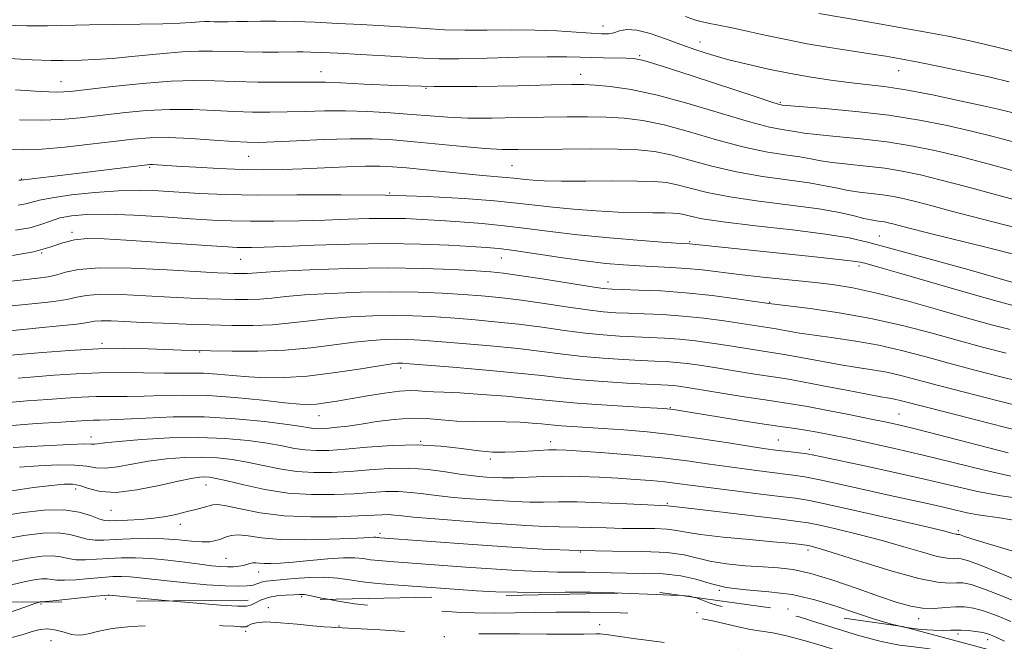
# Model space of a CAD drawing. Extents: x 2079800 to 2082700, y 287300 to 290200.
# Drawn here: x 2080557 to 2080768, y 289228 to 289361 of the extents above; entities that cross this region are included whole.
import ezdxf

# ---------------------------------------------------------------- set-up
doc = ezdxf.new("R2010")
doc.units = 0
doc.header["$MEASUREMENT"] = 0
doc.linetypes.add('DGN Style 2', pattern=[39.879531, 23.927719, -15.951813])
doc.linetypes.add('DGN Style 3', pattern=[55.831344, 39.879531, -15.951813])
for name, color, linetype, lineweight in [('CONTOUR INDEX', 41, 'Continuous', 13), ('CONTOUR INDEX DASHED', 41, 'DGN Style 3', 13), ('CONTOUR INTERMEDIATE', 44, 'Continuous', 0), ('CONTOUR INTERMEDIATE DASHED', 44, 'DGN Style 3', 0), ('OBSCURED GROUND BOUNDARY', 84, 'DGN Style 2', 0), ('SPOT DTM OBSCURED', 7, 'Continuous', 0), ('SPOT ELEVATION DTM', 2, 'Continuous', 13)]:
    doc.layers.add(name, color=color, linetype=linetype, lineweight=lineweight)

msp = doc.modelspace()

# ---------------------------------------------------------------- linework, layer by layer
at = {"layer": 'CONTOUR INDEX', "flags": 128}
for points, elevation in [([(2080770.644, 289328.896), (2080764.877, 289330.44), (2080758.93, 289331.979), (2080753.504, 289333.281), (2080748.399, 289334.33), (2080743.189, 289335.165), (2080737.651, 289335.822), (2080732.371, 289336.332), (2080728.137, 289336.725), (2080725.478, 289337.031), (2080723.879, 289337.281), (2080722.564, 289337.502), (2080720.802, 289337.767), (2080718.043, 289338.311), (2080713.778, 289339.412), (2080707.769, 289341.212), (2080700.841, 289343.311), (2080694.083, 289345.17), (2080688.4, 289346.379), (2080683.941, 289347.024), (2080680.667, 289347.321), (2080678.306, 289347.45), (2080675.648, 289347.457), (2080671.252, 289347.358), (2080664.155, 289347.184), (2080655.317, 289347.033), (2080646.176, 289347.021), (2080637.981, 289347.219), (2080631.218, 289347.527), (2080626.183, 289347.802), (2080622.917, 289347.934), (2080620.452, 289347.955), (2080617.566, 289347.932), (2080613.381, 289347.923), (2080608.396, 289347.959), (2080603.451, 289348.061), (2080599.114, 289348.22), (2080594.853, 289348.304), (2080589.866, 289348.15), (2080583.693, 289347.659), (2080577.261, 289346.989), (2080571.841, 289346.362), (2080568.242, 289345.964), (2080565.411, 289345.823), (2080561.83, 289345.933), (2080556.476, 289346.265)], 960), ([(2080770.491, 289300.003), (2080768.124, 289300.642), (2080764.254, 289301.737), (2080758.517, 289303.394), (2080746.206, 289306.964), (2080742.222, 289308.099), (2080738.467, 289309.132), (2080737.489, 289309.376), (2080735.979, 289309.62), (2080732.949, 289309.979), (2080727.789, 289310.528), (2080700.898, 289313.267), (2080699.107, 289313.391), (2080695.992, 289313.617), (2080690.58, 289314.028), (2080683.806, 289314.588), (2080676.973, 289315.24), (2080671.088, 289315.927), (2080665.991, 289316.593), (2080661.226, 289317.181), (2080656.453, 289317.652), (2080651.79, 289318.019), (2080647.468, 289318.311), (2080643.625, 289318.546), (2080640.027, 289318.707), (2080636.344, 289318.765), (2080632.296, 289318.705), (2080627.79, 289318.566), (2080622.784, 289318.399), (2080617.328, 289318.25), (2080611.85, 289318.151), (2080606.874, 289318.129), (2080602.694, 289318.205), (2080598.696, 289318.387), (2080594.039, 289318.679), (2080588.191, 289319.062), (2080581.87, 289319.428), (2080576.103, 289319.646), (2080571.682, 289319.612), (2080568.448, 289319.332), (2080566.008, 289318.838), (2080563.968, 289318.177), (2080561.937, 289317.446), (2080559.525, 289316.753), (2080556.469, 289316.198)], 970), ([(2080772.054, 289273.121), (2080765.361, 289274.804), (2080758.141, 289276.637), (2080752.004, 289278.208), (2080746.069, 289279.748), (2080744.87, 289280.024), (2080743.693, 289280.235), (2080741.912, 289280.537), (2080738.957, 289281.076), (2080734.547, 289281.929), (2080729.553, 289282.908), (2080725.137, 289283.755), (2080722.103, 289284.292), (2080719.834, 289284.643), (2080717.358, 289285.012), (2080713.974, 289285.546), (2080706.253, 289286.792), (2080703.067, 289287.285), (2080700.427, 289287.65), (2080698.118, 289287.901), (2080695.906, 289288.058), (2080693.472, 289288.172), (2080690.479, 289288.301), (2080686.711, 289288.493), (2080682.431, 289288.775), (2080678.026, 289289.162), (2080673.745, 289289.662), (2080669.284, 289290.238), (2080664.204, 289290.846), (2080658.293, 289291.437), (2080652.253, 289291.966), (2080647.015, 289292.386), (2080643.243, 289292.662), (2080640.533, 289292.808), (2080638.216, 289292.849), (2080635.705, 289292.796), (2080632.738, 289292.607), (2080629.134, 289292.228), (2080624.769, 289291.642), (2080619.746, 289291.002), (2080614.224, 289290.501), (2080608.438, 289290.28), (2080602.919, 289290.273), (2080598.274, 289290.362), (2080594.864, 289290.451), (2080592.055, 289290.542), (2080584.907, 289290.796), (2080579.905, 289290.876), (2080574.18, 289290.789), (2080568.057, 289290.472), (2080562.298, 289290.039), (2080553.814, 289289.298)], 980), ([(2080769.969, 289247.511), (2080764.682, 289249.071), (2080761.446, 289250.073), (2080759.825, 289250.62), (2080758.8, 289251.01), (2080758.625, 289251.058), (2080758.522, 289251.063), (2080758.409, 289251.058), (2080758.236, 289251.069), (2080757.959, 289251.123), (2080757.376, 289251.276), (2080755.644, 289251.71), (2080751.762, 289252.637), (2080745.236, 289254.155), (2080737.605, 289255.901), (2080730.918, 289257.397), (2080726.606, 289258.299), (2080723.638, 289258.793), (2080720.366, 289259.201), (2080715.612, 289259.768), (2080710.093, 289260.44), (2080704.994, 289261.083), (2080698.303, 289261.989), (2080695.646, 289262.308), (2080692.654, 289262.587), (2080689.264, 289262.842), (2080685.536, 289263.081), (2080681.549, 289263.303), (2080677.456, 289263.467), (2080673.427, 289263.522), (2080669.629, 289263.444), (2080663.27, 289263.186), (2080660.922, 289263.172), (2080659.025, 289263.238), (2080657.398, 289263.344), (2080655.837, 289263.465), (2080654.046, 289263.651), (2080651.711, 289263.97), (2080648.608, 289264.445), (2080644.887, 289264.923), (2080640.792, 289265.205), (2080636.546, 289265.154), (2080632.29, 289264.879), (2080628.144, 289264.547), (2080624.197, 289264.316), (2080620.412, 289264.281), (2080616.719, 289264.526), (2080613.073, 289265.088), (2080609.521, 289265.826), (2080606.135, 289266.552), (2080602.938, 289267.109), (2080599.762, 289267.458), (2080596.391, 289267.592), (2080592.686, 289267.506), (2080588.805, 289267.213), (2080584.982, 289266.731), (2080581.433, 289266.109), (2080578.308, 289265.533), (2080575.736, 289265.224), (2080573.722, 289265.321), (2080571.752, 289265.639), (2080569.189, 289265.915), (2080565.605, 289265.944), (2080561.43, 289265.76), (2080557.305, 289265.456)], 990), ([(2080686.428, 289238.442), (2080684.846, 289238.506), (2080679.602, 289238.641), (2080674.243, 289238.66), (2080668.974, 289238.628), (2080663.983, 289238.642), (2080659.415, 289238.773), (2080655.263, 289238.993), (2080651.482, 289239.249), (2080637.644, 289240.251), (2080634.076, 289240.547), (2080630.818, 289240.907), (2080628.041, 289241.329), (2080625.465, 289241.705), (2080622.695, 289241.898), (2080619.491, 289241.818), (2080616.223, 289241.567), (2080610.212, 289240.995), (2080609.415, 289240.861), (2080608.812, 289240.663), (2080608.198, 289240.427), (2080607.383, 289240.196), (2080606.162, 289240.017), (2080604.269, 289239.94), (2080601.423, 289240.017), (2080597.514, 289240.279), (2080593.117, 289240.662), (2080588.977, 289241.079), (2080583.122, 289241.757), (2080581.061, 289241.958), (2080579.229, 289242.04), (2080577.337, 289242.002), (2080575.085, 289241.848), (2080572.317, 289241.598), (2080569.433, 289241.35), (2080566.974, 289241.215), (2080565.323, 289241.269), (2080564.227, 289241.42), (2080563.274, 289241.538), (2080562.097, 289241.511), (2080560.51, 289241.296), (2080558.373, 289240.868), (2080555.633, 289240.223)], 1000), ([(2080701.631, 289237.623), (2080700.971, 289237.786), (2080699.176, 289237.967)], 1000)]:
    msp.add_lwpolyline(points, dxfattribs=dict(at, elevation=elevation))
at = {"layer": 'CONTOUR INDEX DASHED', "elevation": 1000, "flags": 128}
for points in [[(2080699.176, 289237.967), (2080696.902, 289238.049), (2080693.769, 289238.14), (2080686.428, 289238.442)], [(2080814.456, 289205.327), (2080813.995, 289205.61), (2080810.218, 289207.764), (2080805.832, 289210.077), (2080801.383, 289212.309), (2080797.568, 289214.164), (2080794.829, 289215.432), (2080792.584, 289216.25), (2080789.996, 289216.841), (2080786.451, 289217.417), (2080782.232, 289218.144), (2080777.842, 289219.176), (2080773.724, 289220.584), (2080767.01, 289223.378), (2080764.582, 289224.168), (2080762.463, 289224.63), (2080760.242, 289225.026), (2080754.724, 289226.129), (2080751.821, 289226.616), (2080749.025, 289226.945), (2080745.927, 289227.348), (2080741.985, 289228.134), (2080736.931, 289229.486), (2080731.598, 289231.093), (2080727.094, 289232.517), (2080724.182, 289233.426), (2080722.255, 289233.912), (2080720.357, 289234.169), (2080717.773, 289234.371), (2080714.736, 289234.596), (2080711.717, 289234.902), (2080709.1, 289235.327), (2080706.927, 289235.843), (2080705.154, 289236.401), (2080703.707, 289236.953), (2080702.389, 289237.436), (2080701.631, 289237.623)]]:
    msp.add_lwpolyline(points, dxfattribs=at)
at = {"layer": 'CONTOUR INTERMEDIATE', "flags": 128}
for points, elevation in [([(2080774.957, 289340.237), (2080767.093, 289342.13), (2080763.833, 289342.878), (2080758.878, 289343.97), (2080752.988, 289345.202), (2080747.29, 289346.284), (2080742.631, 289347.005), (2080738.744, 289347.472), (2080735.081, 289347.872), (2080731.19, 289348.365), (2080726.999, 289348.996), (2080722.529, 289349.784), (2080717.855, 289350.73), (2080713.251, 289351.771), (2080709.045, 289352.825), (2080705.452, 289353.84), (2080702.245, 289354.871), (2080699.084, 289356.002), (2080695.747, 289357.253), (2080692.481, 289358.387), (2080689.649, 289359.107), (2080687.515, 289359.215), (2080685.946, 289358.92), (2080684.707, 289358.534), (2080683.536, 289358.31), (2080682.052, 289358.276), (2080679.841, 289358.403), (2080676.604, 289358.647), (2080672.489, 289358.914), (2080667.757, 289359.094), (2080662.679, 289359.116), (2080657.568, 289359.064), (2080652.751, 289359.056), (2080648.434, 289359.184), (2080644.353, 289359.422), (2080640.127, 289359.712), (2080635.476, 289360.007), (2080630.536, 289360.287), (2080625.545, 289360.543), (2080620.728, 289360.76), (2080616.26, 289360.922), (2080612.302, 289361.01), (2080608.97, 289361.015), (2080606.203, 289360.969), (2080603.896, 289360.914), (2080601.955, 289360.884), (2080600.352, 289360.881), (2080599.071, 289360.9), (2080598.055, 289360.931), (2080597.081, 289360.939), (2080595.885, 289360.886), (2080594.192, 289360.748), (2080591.695, 289360.574), (2080588.08, 289360.426), (2080583.212, 289360.349), (2080577.693, 289360.307), (2080572.309, 289360.24), (2080563.336, 289360.002), (2080558.921, 289359.99), (2080554.061, 289360.143)], 956), ([(2080769.446, 289348.034), (2080765.381, 289348.99), (2080760.301, 289350.104), (2080754.862, 289351.243), (2080749.942, 289352.235), (2080746.143, 289352.96), (2080742.963, 289353.512), (2080739.622, 289354.036), (2080735.538, 289354.652), (2080730.919, 289355.373), (2080726.167, 289356.186), (2080721.627, 289357.069), (2080717.399, 289357.966), (2080713.525, 289358.813), (2080710.063, 289359.55), (2080707.142, 289360.154), (2080704.908, 289360.605), (2080703.369, 289360.928), (2080701.98, 289361.314), (2080700.057, 289361.995)], 954), ([(2080772.683, 289353.927), (2080766.743, 289355.461), (2080761.602, 289356.68), (2080756.685, 289357.718), (2080751.224, 289358.748), (2080744.798, 289359.884), (2080738.355, 289360.987), (2080728.627, 289362.618)], 952), ([(2080773.509, 289334.324), (2080765.985, 289336.285), (2080761.381, 289337.428), (2080756.131, 289338.63), (2080750.216, 289339.803), (2080743.628, 289340.848), (2080736.545, 289341.685), (2080729.885, 289342.305), (2080720.808, 289343.042), (2080720.551, 289343.073), (2080720.222, 289343.153), (2080718.788, 289343.596), (2080715.187, 289344.763), (2080701.472, 289349.277), (2080695.044, 289351.362), (2080691.143, 289352.549), (2080689.022, 289353.014), (2080687.366, 289353.108), (2080682.513, 289353.159), (2080679.885, 289353.218), (2080677.477, 289353.315), (2080674.616, 289353.396), (2080670.407, 289353.393), (2080664.356, 289353.264), (2080657.558, 289353.082), (2080651.508, 289352.95), (2080647.239, 289352.946), (2080643.946, 289353.067), (2080635.615, 289353.569), (2080630.345, 289353.868), (2080625.588, 289354.126), (2080622.136, 289354.299), (2080619.802, 289354.395), (2080618.161, 289354.434), (2080616.772, 289354.436), (2080612.783, 289354.4), (2080609.385, 289354.395), (2080605.467, 289354.417), (2080601.752, 289354.479), (2080598.704, 289354.572), (2080595.784, 289354.598), (2080592.194, 289354.438), (2080587.429, 289354.024), (2080582.128, 289353.491), (2080577.223, 289353.025), (2080573.432, 289352.766), (2080570.638, 289352.665), (2080566.631, 289352.589), (2080564.125, 289352.604), (2080560.032, 289352.757), (2080553.857, 289353.094)], 958), ([(2080770.455, 289322.818), (2080760.127, 289325.595), (2080754.841, 289326.978), (2080750.391, 289328.065), (2080746.521, 289328.874), (2080742.75, 289329.482), (2080738.756, 289329.958), (2080734.856, 289330.358), (2080731.524, 289330.73), (2080729.046, 289331.117), (2080726.95, 289331.519), (2080724.576, 289331.931), (2080721.382, 289332.38), (2080717.298, 289333.026), (2080712.369, 289334.061), (2080706.737, 289335.58), (2080700.91, 289337.282), (2080695.487, 289338.766), (2080690.9, 289339.727), (2080686.904, 289340.237), (2080683.085, 289340.461), (2080679.073, 289340.542), (2080674.671, 289340.53), (2080669.727, 289340.449), (2080664.21, 289340.333), (2080658.584, 289340.244), (2080653.439, 289340.256), (2080649.162, 289340.416), (2080645.35, 289340.692), (2080641.4, 289341.029), (2080636.875, 289341.369), (2080632.004, 289341.649), (2080627.178, 289341.804), (2080622.711, 289341.792), (2080618.59, 289341.678), (2080614.723, 289341.55), (2080611.002, 289341.484), (2080607.263, 289341.51), (2080603.329, 289341.645), (2080599.059, 289341.878), (2080594.461, 289342.082), (2080589.58, 289342.103), (2080584.499, 289341.833), (2080579.442, 289341.357), (2080570.352, 289340.303), (2080566.232, 289339.934), (2080561.966, 289339.772), (2080557.326, 289339.866)], 962), ([(2080771.193, 289316.692), (2080761.175, 289319.251), (2080756.81, 289320.393), (2080752.948, 289321.418), (2080749.66, 289322.277), (2080746.956, 289322.937), (2080744.603, 289323.43), (2080742.311, 289323.799), (2080739.862, 289324.095), (2080737.342, 289324.384), (2080734.912, 289324.736), (2080732.614, 289325.202), (2080730.021, 289325.757), (2080726.589, 289326.361), (2080716.552, 289327.74), (2080710.96, 289328.709), (2080705.705, 289329.947), (2080700.979, 289331.252), (2080696.89, 289332.362), (2080693.399, 289333.076), (2080689.866, 289333.449), (2080685.503, 289333.601), (2080679.84, 289333.635), (2080673.694, 289333.603), (2080664.132, 289333.49), (2080660.799, 289333.527), (2080657.148, 289333.729), (2080652.427, 289334.141), (2080641.883, 289335.179), (2080637.328, 289335.561), (2080632.984, 289335.776), (2080628.174, 289335.806), (2080622.506, 289335.651), (2080616.729, 289335.401), (2080611.88, 289335.168), (2080608.622, 289335.045), (2080606.13, 289335.061), (2080603.206, 289335.229), (2080599.004, 289335.535), (2080594.068, 289335.859), (2080589.295, 289336.055), (2080585.304, 289336.007), (2080581.623, 289335.724), (2080577.504, 289335.25), (2080572.461, 289334.643), (2080567.054, 289334.044), (2080562.103, 289333.611), (2080558.176, 289333.467), (2080554.829, 289333.587)], 964), ([(2080771.21, 289310.845), (2080764.71, 289312.495), (2080751.894, 289315.684), (2080748.003, 289316.665), (2080744.479, 289317.576), (2080743.52, 289317.81), (2080742.685, 289317.985), (2080741.872, 289318.116), (2080740.968, 289318.232), (2080739.828, 289318.41), (2080738.299, 289318.741), (2080736.182, 289319.287), (2080733.092, 289319.996), (2080728.601, 289320.79), (2080722.542, 289321.607), (2080715.807, 289322.455), (2080709.551, 289323.358), (2080704.673, 289324.314), (2080701.048, 289325.223), (2080698.293, 289325.958), (2080695.963, 289326.425), (2080693.35, 289326.667), (2080689.68, 289326.758), (2080684.51, 289326.769), (2080678.717, 289326.754), (2080673.507, 289326.76), (2080669.805, 289326.824), (2080667.398, 289326.936), (2080665.792, 289327.074), (2080663.242, 289327.369), (2080661.641, 289327.53), (2080656.57, 289327.946), (2080652.955, 289328.268), (2080648.667, 289328.694), (2080640.293, 289329.556), (2080637.251, 289329.825), (2080634.567, 289329.949), (2080631.464, 289329.932), (2080627.39, 289329.789), (2080618.012, 289329.37), (2080613.716, 289329.225), (2080609.552, 289329.175), (2080605.08, 289329.243), (2080600.065, 289329.436), (2080595.095, 289329.694), (2080590.96, 289329.941), (2080585.861, 289330.267), (2080585.234, 289330.264), (2080584.146, 289330.158), (2080568.413, 289328.237), (2080557.651, 289326.936), (2080557.513, 289326.94), (2080557.223, 289326.97)], 966), ([(2080769.997, 289305.101), (2080760.863, 289307.745), (2080751.963, 289310.189), (2080739.373, 289313.586), (2080735.145, 289314.562), (2080730.071, 289315.387), (2080722.962, 289316.271), (2080715.042, 289317.176), (2080708.142, 289318.007), (2080703.641, 289318.682), (2080701.117, 289319.194), (2080699.697, 289319.554), (2080698.593, 289319.775), (2080697.355, 289319.889), (2080695.617, 289319.933), (2080693.082, 289319.944), (2080689.739, 289319.982), (2080685.646, 289320.108), (2080680.94, 289320.366), (2080676.078, 289320.726), (2080671.596, 289321.141), (2080667.783, 289321.573), (2080663.946, 289322.026), (2080659.143, 289322.511), (2080652.664, 289323.021), (2080644.71, 289323.473), (2080635.715, 289323.764), (2080626.168, 289323.833), (2080616.792, 289323.784), (2080608.366, 289323.762), (2080601.472, 289323.879), (2080595.903, 289324.105), (2080587.104, 289324.624), (2080583.022, 289324.755), (2080578.562, 289324.672), (2080573.493, 289324.313), (2080568.457, 289323.774), (2080564.307, 289323.187), (2080561.638, 289322.662), (2080558.679, 289321.854), (2080557.055, 289321.578)], 968), ([(2080769.602, 289294.933), (2080765.91, 289295.906), (2080760.999, 289297.267), (2080754.593, 289299.09), (2080747.558, 289301.058), (2080741.049, 289302.756), (2080735.884, 289303.88), (2080731.532, 289304.57), (2080727.123, 289305.079), (2080716.652, 289306.175), (2080711.585, 289306.734), (2080703.64, 289307.697), (2080700.275, 289308.038), (2080696.942, 289308.261), (2080690.212, 289308.563), (2080686.763, 289308.772), (2080682.97, 289309.107), (2080678.509, 289309.63), (2080673.255, 289310.367), (2080663.309, 289311.852), (2080660.053, 289312.279), (2080657.346, 289312.532), (2080654.078, 289312.748), (2080649.368, 289313.017), (2080643.267, 289313.265), (2080636.058, 289313.37), (2080628.152, 289313.255), (2080620.475, 289313.005), (2080614.082, 289312.747), (2080609.741, 289312.583), (2080607.065, 289312.508), (2080605.381, 289312.495), (2080603.976, 289312.526), (2080601.98, 289312.635), (2080598.483, 289312.867), (2080580.222, 289314.114), (2080575.462, 289314.407), (2080571.942, 289314.464), (2080569.157, 289314.176), (2080566.608, 289313.487), (2080563.819, 289312.558), (2080560.319, 289311.603), (2080555.874, 289310.803)], 972), ([(2080768.749, 289289.852), (2080763.994, 289291.083), (2080758.751, 289292.502), (2080752.899, 289294.13), (2080746.531, 289295.808), (2080739.794, 289297.335), (2080732.956, 289298.547), (2080726.758, 289299.43), (2080717.95, 289300.527), (2080714.922, 289300.971), (2080710.979, 289301.535), (2080705.805, 289302.209), (2080700.162, 289302.809), (2080694.759, 289303.197), (2080690.082, 289303.405), (2080686.558, 289303.505), (2080684.333, 289303.584), (2080682.417, 289303.765), (2080679.535, 289304.185), (2080669.356, 289305.776), (2080664.429, 289306.531), (2080661.041, 289307.001), (2080658.36, 289307.274), (2080655.104, 289307.5), (2080650.256, 289307.782), (2080643.85, 289308.039), (2080636.182, 289308.145), (2080627.716, 289308.014), (2080619.589, 289307.73), (2080613.105, 289307.419), (2080609.184, 289307.183), (2080606.184, 289306.945), (2080605.271, 289306.912), (2080604.303, 289306.914), (2080603.274, 289306.939), (2080602.027, 289306.984), (2080599.774, 289307.097), (2080588.948, 289307.731), (2080581.304, 289308.084), (2080574.511, 289308.169), (2080569.975, 289307.835), (2080567.231, 289307.246), (2080565.35, 289306.648), (2080563.5, 289306.223), (2080561.246, 289305.913), (2080554.343, 289305.184)], 974), ([(2080773.748, 289283.319), (2080767.897, 289284.771), (2080762.077, 289286.259), (2080756.502, 289287.738), (2080751.314, 289289.157), (2080746.377, 289290.454), (2080741.486, 289291.565), (2080736.535, 289292.443), (2080731.809, 289293.133), (2080727.695, 289293.699), (2080724.491, 289294.193), (2080722.151, 289294.604), (2080720.542, 289294.906), (2080719.498, 289295.091), (2080712.032, 289296.245), (2080708.342, 289296.785), (2080704.012, 289297.356), (2080699.481, 289297.84), (2080695.142, 289298.151), (2080691.212, 289298.327), (2080687.865, 289298.437), (2080685.126, 289298.554), (2080682.421, 289298.768), (2080679.032, 289299.177), (2080674.489, 289299.83), (2080669.332, 289300.597), (2080664.354, 289301.302), (2080660.125, 289301.813), (2080656.324, 289302.172), (2080652.408, 289302.462), (2080647.918, 289302.742), (2080642.744, 289302.962), (2080636.86, 289303.046), (2080630.379, 289302.941), (2080623.972, 289302.689), (2080618.448, 289302.355), (2080614.379, 289302.003), (2080611.389, 289301.688), (2080608.864, 289301.464), (2080606.292, 289301.369), (2080603.562, 289301.377), (2080600.664, 289301.447), (2080597.543, 289301.547), (2080593.956, 289301.692), (2080589.615, 289301.907), (2080584.435, 289302.191), (2080579.149, 289302.432), (2080574.693, 289302.488), (2080571.702, 289302.267), (2080569.595, 289301.856), (2080567.489, 289301.386), (2080564.705, 289300.966), (2080561.384, 289300.595), (2080557.868, 289300.245), (2080554.359, 289299.883)], 976), ([(2080773.308, 289278.124), (2080766.75, 289279.759), (2080760.124, 289281.444), (2080754.253, 289282.973), (2080749.729, 289284.184), (2080746.223, 289285.101), (2080743.178, 289285.794), (2080740.114, 289286.339), (2080736.861, 289286.835), (2080733.326, 289287.388), (2080729.519, 289288.061), (2080722.839, 289289.331), (2080720.8, 289289.691), (2080717.611, 289290.175), (2080709.143, 289291.518), (2080705.705, 289292.035), (2080702.22, 289292.503), (2080698.8, 289292.87), (2080695.524, 289293.105), (2080692.342, 289293.25), (2080689.172, 289293.369), (2080685.918, 289293.524), (2080682.426, 289293.771), (2080678.529, 289294.169), (2080674.117, 289294.746), (2080669.308, 289295.418), (2080664.279, 289296.074), (2080659.209, 289296.625), (2080654.289, 289297.069), (2080649.712, 289297.424), (2080645.581, 289297.702), (2080641.638, 289297.885), (2080637.538, 289297.948), (2080633.042, 289297.869), (2080628.355, 289297.648), (2080623.791, 289297.291), (2080619.574, 289296.822), (2080615.567, 289296.345), (2080611.544, 289295.982), (2080607.312, 289295.826), (2080602.821, 289295.84), (2080598.054, 289295.954), (2080593.059, 289296.11), (2080588.139, 289296.287), (2080583.658, 289296.473), (2080579.922, 289296.652), (2080576.994, 289296.78), (2080574.875, 289296.808), (2080573.429, 289296.7), (2080571.959, 289296.465), (2080569.628, 289296.125), (2080565.911, 289295.708), (2080561.521, 289295.276), (2080554.534, 289294.605)], 978), ([(2080769.209, 289268.523), (2080754.308, 289272.359), (2080749.534, 289273.569), (2080746.04, 289274.418), (2080743.138, 289275.065), (2080739.821, 289275.752), (2080735.411, 289276.644), (2080730.552, 289277.605), (2080726.217, 289278.425), (2080723.044, 289278.965), (2080717.105, 289279.848), (2080712.648, 289280.552), (2080700.43, 289282.535), (2080698.635, 289282.797), (2080697.437, 289282.931), (2080696.288, 289283.012), (2080691.786, 289283.232), (2080687.503, 289283.463), (2080682.436, 289283.778), (2080677.524, 289284.154), (2080673.373, 289284.577), (2080669.26, 289285.059), (2080664.129, 289285.618), (2080657.377, 289286.249), (2080650.218, 289286.864), (2080640.905, 289287.623), (2080639.427, 289287.731), (2080638.894, 289287.75), (2080638.368, 289287.723), (2080637.121, 289287.567), (2080634.477, 289287.164), (2080630.042, 289286.46), (2080624.55, 289285.646), (2080619.014, 289284.975), (2080614.234, 289284.642), (2080610.144, 289284.611), (2080606.463, 289284.786), (2080602.974, 289285.071), (2080599.713, 289285.368), (2080596.783, 289285.575), (2080594.186, 289285.626), (2080591.531, 289285.59), (2080588.332, 289285.57), (2080579.493, 289285.705), (2080574.451, 289285.671), (2080569.463, 289285.456), (2080564.769, 289285.129), (2080560.583, 289284.797), (2080557.046, 289284.532)], 982), ([(2080769.76, 289263.545), (2080764.137, 289264.837), (2080750.998, 289268.052), (2080744.855, 289269.477), (2080739.434, 289270.669), (2080734.857, 289271.636), (2080731.188, 289272.393), (2080728.25, 289272.968), (2080725.808, 289273.395), (2080723.546, 289273.727), (2080720.816, 289274.102), (2080716.887, 289274.679), (2080711.394, 289275.546), (2080700.495, 289277.324), (2080697.51, 289277.789), (2080695.39, 289278.018), (2080692.524, 289278.194), (2080687.803, 289278.46), (2080682.122, 289278.798), (2080676.878, 289279.154), (2080673.044, 289279.488), (2080666.365, 289280.2), (2080661.628, 289280.634), (2080656.385, 289281.057), (2080651.68, 289281.379), (2080648.303, 289281.539), (2080646.025, 289281.602), (2080644.366, 289281.664), (2080642.861, 289281.78), (2080641.114, 289281.848), (2080638.748, 289281.725), (2080635.539, 289281.315), (2080631.885, 289280.725), (2080625.343, 289279.595), (2080622.925, 289279.212), (2080621.005, 289278.963), (2080619.382, 289278.857), (2080617.386, 289278.934), (2080614.226, 289279.24), (2080609.403, 289279.778), (2080603.573, 289280.369), (2080597.681, 289280.791), (2080592.486, 289280.89), (2080587.994, 289280.779), (2080584.022, 289280.637), (2080580.404, 289280.599), (2080577.028, 289280.615), (2080573.799, 289280.589), (2080570.597, 289280.45), (2080567.207, 289280.221), (2080563.393, 289279.948), (2080559.004, 289279.653), (2080554.237, 289279.253)], 984), ([(2080772.746, 289258.604), (2080767.688, 289259.297), (2080762.651, 289260.251), (2080757.407, 289261.437), (2080751.558, 289262.807), (2080744.952, 289264.289), (2080738.425, 289265.705), (2080729.628, 289267.591), (2080727.586, 289268.013), (2080726.082, 289268.275), (2080724.435, 289268.505), (2080722.658, 289268.725), (2080719.311, 289269.122), (2080717.243, 289269.408), (2080714.047, 289269.898), (2080709.28, 289270.658), (2080703.486, 289271.548), (2080697.451, 289272.377), (2080691.838, 289272.997), (2080686.818, 289273.428), (2080682.439, 289273.733), (2080675.76, 289274.152), (2080673.508, 289274.305), (2080671.93, 289274.442), (2080669.18, 289274.735), (2080667.171, 289274.913), (2080664.603, 289275.075), (2080661.556, 289275.176), (2080654.549, 289275.21), (2080651.036, 289275.331), (2080647.753, 289275.612), (2080644.555, 289275.896), (2080641.216, 289275.973), (2080637.604, 289275.7), (2080633.948, 289275.203), (2080630.57, 289274.673), (2080627.727, 289274.267), (2080625.437, 289273.991), (2080623.652, 289273.815), (2080622.311, 289273.715), (2080621.279, 289273.69), (2080620.404, 289273.744), (2080619.444, 289273.889), (2080617.791, 289274.161), (2080614.748, 289274.606), (2080609.861, 289275.223), (2080603.651, 289275.834), (2080596.885, 289276.215), (2080590.284, 289276.216), (2080584.393, 289275.976), (2080579.712, 289275.704), (2080576.564, 289275.564), (2080574.564, 289275.524), (2080573.147, 289275.507), (2080571.73, 289275.445), (2080566.203, 289275.1), (2080561.009, 289274.787), (2080554.833, 289274.334)], 986), ([(2080771.145, 289253.923), (2080767.882, 289254.533), (2080762.749, 289255.266), (2080760.434, 289255.705), (2080758.025, 289256.249), (2080755.337, 289256.879), (2080752.195, 289257.584), (2080743.947, 289259.403), (2080733.412, 289261.769), (2080728.866, 289262.752), (2080725.629, 289263.377), (2080723.162, 289263.756), (2080717.462, 289264.445), (2080713.668, 289264.924), (2080709.52, 289265.491), (2080705.178, 289266.131), (2080700.444, 289266.8), (2080695.029, 289267.45), (2080688.864, 289268.032), (2080682.754, 289268.516), (2080677.724, 289268.873), (2080674.479, 289269.084), (2080672.445, 289269.164), (2080670.727, 289269.138), (2080668.624, 289269.034), (2080663.712, 289268.75), (2080661.318, 289268.659), (2080658.784, 289268.696), (2080655.775, 289268.944), (2080652.033, 289269.428), (2080647.597, 289269.947), (2080642.581, 289270.238), (2080637.174, 289270.121), (2080631.867, 289269.742), (2080627.223, 289269.324), (2080623.647, 289269.058), (2080620.895, 289268.991), (2080618.562, 289269.135), (2080616.258, 289269.488), (2080613.656, 289269.994), (2080610.441, 289270.579), (2080606.366, 289271.163), (2080601.439, 289271.626), (2080595.735, 289271.835), (2080589.473, 289271.711), (2080583.45, 289271.37), (2080578.608, 289270.977), (2080575.621, 289270.671), (2080573.393, 289270.398), (2080572.788, 289270.412), (2080571.351, 289270.427), (2080568.094, 289270.332), (2080562.504, 289270.056), (2080555.979, 289269.686)], 988), ([(2080772.257, 289240.746), (2080767.267, 289242.794), (2080763.057, 289244.502), (2080760.47, 289245.475), (2080759.125, 289245.846), (2080758.334, 289245.883), (2080757.47, 289245.843), (2080756.142, 289245.932), (2080754.021, 289246.345), (2080750.871, 289247.213), (2080746.845, 289248.41), (2080742.188, 289249.743), (2080737.218, 289251.035), (2080732.536, 289252.158), (2080728.814, 289252.999), (2080726.371, 289253.501), (2080724.111, 289253.847), (2080720.584, 289254.278), (2080702.545, 289256.421), (2080696.845, 289257.073), (2080696.197, 289257.179), (2080694.67, 289257.243), (2080692.02, 289257.366), (2080687.5, 289257.587), (2080682.02, 289257.83), (2080676.817, 289257.996), (2080672.808, 289258.021), (2080669.649, 289257.977), (2080666.683, 289257.969), (2080663.397, 289258.077), (2080659.865, 289258.279), (2080656.309, 289258.523), (2080652.914, 289258.775), (2080649.721, 289259.046), (2080646.731, 289259.363), (2080643.933, 289259.729), (2080641.245, 289260.058), (2080638.57, 289260.243), (2080635.789, 289260.208), (2080632.697, 289260.018), (2080629.065, 289259.771), (2080624.748, 289259.573), (2080619.929, 289259.571), (2080614.876, 289259.916), (2080609.887, 289260.688), (2080605.386, 289261.658), (2080601.829, 289262.525), (2080599.51, 289263.054), (2080598.084, 289263.29), (2080597.047, 289263.348), (2080595.899, 289263.3), (2080594.159, 289263.057), (2080591.356, 289262.485), (2080587.246, 289261.547), (2080582.515, 289260.589), (2080578.08, 289260.051), (2080574.656, 289260.23), (2080572.154, 289260.851), (2080570.284, 289261.498), (2080568.707, 289261.833), (2080566.88, 289261.834), (2080564.214, 289261.561), (2080560.328, 289261.072), (2080555.697, 289260.417)], 992), ([(2080773.152, 289235.661), (2080768.348, 289237.654), (2080764.117, 289239.325), (2080761.292, 289240.296), (2080759.519, 289240.678), (2080758.147, 289240.703), (2080756.531, 289240.628), (2080754.048, 289240.795), (2080750.082, 289241.567), (2080744.367, 289243.151), (2080738.045, 289245.11), (2080732.613, 289246.849), (2080729.2, 289247.914), (2080727.467, 289248.415), (2080726.711, 289248.6), (2080726.303, 289248.684), (2080725.927, 289248.741), (2080724.258, 289248.937), (2080722.24, 289249.146), (2080718.799, 289249.471), (2080713.754, 289249.924), (2080708.141, 289250.457), (2080703.3, 289251.001), (2080700.177, 289251.496), (2080698.14, 289251.897), (2080696.165, 289252.166), (2080693.454, 289252.284), (2080686.547, 289252.345), (2080683.033, 289252.433), (2080679.831, 289252.546), (2080677.163, 289252.628), (2080672.987, 289252.659), (2080670.096, 289252.751), (2080665.871, 289252.982), (2080660.704, 289253.319), (2080655.219, 289253.703), (2080649.992, 289254.085), (2080645.395, 289254.441), (2080641.751, 289254.755), (2080639.258, 289255.012), (2080637.602, 289255.193), (2080636.348, 289255.28), (2080635.033, 289255.262), (2080629.986, 289254.994), (2080625.335, 289254.822), (2080619.739, 289254.783), (2080614.022, 289255.047), (2080608.904, 289255.699), (2080604.707, 289256.511), (2080601.653, 289257.174), (2080599.825, 289257.451), (2080598.766, 289257.4), (2080596.688, 289256.808), (2080595.133, 289256.399), (2080593.275, 289255.929), (2080591.16, 289255.412), (2080588.781, 289254.911), (2080586.123, 289254.502), (2080583.238, 289254.238), (2080580.455, 289254.088), (2080578.174, 289254.001), (2080576.646, 289253.953), (2080575.524, 289254.044), (2080574.314, 289254.404), (2080572.581, 289255.082), (2080570.124, 289255.822), (2080566.805, 289256.289), (2080562.562, 289256.224), (2080557.657, 289255.681), (2080552.431, 289254.79)], 994), ([(2080769.798, 289232.394), (2080766.703, 289233.666), (2080763.953, 289234.664), (2080761.752, 289235.27), (2080759.868, 289235.529), (2080757.959, 289235.523), (2080755.766, 289235.356), (2080753.349, 289235.199), (2080750.85, 289235.241), (2080748.313, 289235.648), (2080745.396, 289236.478), (2080741.657, 289237.766), (2080736.871, 289239.47), (2080731.667, 289241.252), (2080726.888, 289242.7), (2080723.125, 289243.517), (2080719.948, 289243.878), (2080716.676, 289244.074), (2080712.842, 289244.35), (2080708.835, 289244.76), (2080705.26, 289245.312), (2080699.738, 289246.654), (2080696.133, 289247.153), (2080690.932, 289247.383), (2080684.407, 289247.469), (2080677.073, 289247.598), (2080669.414, 289247.906), (2080661.771, 289248.354), (2080654.456, 289248.858), (2080634.633, 289250.323), (2080634.229, 289250.364), (2080633.968, 289250.402), (2080633.678, 289250.43), (2080633.275, 289250.431), (2080631.116, 289250.301), (2080628.261, 289250.164), (2080623.719, 289249.996), (2080618.321, 289249.896), (2080613.187, 289249.981), (2080609.2, 289250.311), (2080606.309, 289250.709), (2080604.23, 289250.939), (2080602.695, 289250.832), (2080601.502, 289250.485), (2080600.463, 289250.062), (2080599.394, 289249.709), (2080598.112, 289249.49), (2080596.439, 289249.452), (2080594.23, 289249.61), (2080591.491, 289249.862), (2080588.266, 289250.074), (2080584.662, 289250.143), (2080581.05, 289250.091), (2080577.864, 289249.969), (2080575.416, 289249.841), (2080573.52, 289249.814), (2080571.867, 289250.008), (2080568.159, 289251.022), (2080565.628, 289251.372), (2080562.365, 289251.309), (2080558.272, 289250.799), (2080553.275, 289249.857)], 996), ([(2080746.017, 289231.41), (2080743.939, 289231.879), (2080740.342, 289232.937), (2080736.465, 289234.233), (2080732.266, 289235.677), (2080727.752, 289237.059), (2080722.944, 289238.142), (2080717.93, 289238.779), (2080713.066, 289239.192), (2080708.776, 289239.695), (2080705.315, 289240.502), (2080702.273, 289241.429), (2080699.071, 289242.193), (2080695.305, 289242.587), (2080691.267, 289242.708), (2080687.422, 289242.732), (2080684.121, 289242.795), (2080681.244, 289242.884), (2080678.556, 289242.95), (2080672.649, 289242.985), (2080668.746, 289243.088), (2080663.886, 289243.33), (2080658.451, 289243.672), (2080652.969, 289244.054), (2080636.677, 289245.246), (2080634.354, 289245.435), (2080632.523, 289245.636), (2080630.961, 289245.861), (2080629.221, 289246.029), (2080626.801, 289246.034), (2080623.403, 289245.812), (2080619.546, 289245.46), (2080615.953, 289245.119), (2080613.193, 289244.902), (2080611.211, 289244.812), (2080609.797, 289244.825), (2080608.757, 289244.907), (2080607.966, 289244.987), (2080607.314, 289244.985), (2080606.698, 289244.845), (2080606.039, 289244.62), (2080605.264, 289244.388), (2080604.314, 289244.216), (2080603.183, 289244.12), (2080601.879, 289244.103), (2080600.372, 289244.173), (2080598.477, 289244.35), (2080595.972, 289244.655), (2080592.741, 289245.086), (2080589.099, 289245.543), (2080585.469, 289245.898), (2080582.184, 289246.057), (2080579.223, 289246.042), (2080576.475, 289245.908), (2080573.866, 289245.72), (2080571.476, 289245.582), (2080569.421, 289245.612), (2080567.742, 289245.873), (2080566.193, 289246.221), (2080564.451, 289246.455), (2080562.204, 289246.403), (2080559.175, 289245.992), (2080555.093, 289245.175)], 998), ([(2080623.467, 289237.145), (2080622.087, 289237.423), (2080619.866, 289237.902), (2080618.42, 289238.139), (2080617.34, 289238.186), (2080616.133, 289238.131), (2080614.448, 289238.035), (2080612.502, 289237.859), (2080610.654, 289237.539), (2080609.18, 289237.042), (2080609.094, 289237)], 1002), ([(2080589.351, 289236.828), (2080587.735, 289236.972), (2080576.652, 289238.018), (2080576.274, 289238.024), (2080575.45, 289237.962), (2080573.696, 289237.787), (2080564.527, 289236.819), (2080562.904, 289236.664), (2080562.262, 289236.619), (2080561.991, 289236.619), (2080561.786, 289236.588)], 1002), ([(2080768.451, 289228.168), (2080766.444, 289229.127), (2080765.058, 289229.677), (2080763.789, 289230.002), (2080762.263, 289230.252), (2080760.627, 289230.44), (2080759.158, 289230.547), (2080758.017, 289230.564), (2080756.907, 289230.53), (2080755.415, 289230.495), (2080753.231, 289230.517), (2080750.46, 289230.69), (2080747.441, 289231.101)], 998)]:
    msp.add_lwpolyline(points, dxfattribs=dict(at, elevation=elevation))
at = {"layer": 'CONTOUR INTERMEDIATE DASHED', "flags": 128}
for points, elevation in [([(2080561.786, 289236.588), (2080561.652, 289236.561), (2080561.344, 289236.481), (2080560.658, 289236.26), (2080559.276, 289235.779), (2080557.019, 289234.976), (2080554.239, 289234.022), (2080551.426, 289233.144), (2080548.892, 289232.532), (2080546.246, 289232.225), (2080542.922, 289232.222), (2080538.616, 289232.497), (2080534.078, 289232.906), (2080530.323, 289233.28), (2080528.1, 289233.488), (2080527.1, 289233.56), (2080526.193, 289233.58), (2080525.713, 289233.577), (2080523.893, 289233.532), (2080514.909, 289233.272)], 1002), ([(2080609.094, 289237), (2080608.025, 289236.478), (2080607.054, 289235.989), (2080606.002, 289235.7), (2080604.086, 289235.655), (2080600.399, 289235.881), (2080594.487, 289236.37), (2080589.351, 289236.828)], 1002), ([(2080842.505, 289178.174), (2080839.061, 289180.253), (2080834.591, 289183.16), (2080831.313, 289185.647), (2080829.126, 289187.628), (2080827.74, 289189.074), (2080826.883, 289189.991), (2080826.342, 289190.535), (2080825.918, 289190.9), (2080825.449, 289191.246), (2080824.924, 289191.602), (2080816.969, 289196.736), (2080812.73, 289199.414), (2080808.378, 289202.049), (2080804.443, 289204.253), (2080800.805, 289206.112), (2080797.188, 289207.826), (2080793.388, 289209.534), (2080789.503, 289211.123), (2080785.705, 289212.416), (2080782.137, 289213.309), (2080778.819, 289213.991), (2080775.741, 289214.727), (2080772.91, 289215.695), (2080768.294, 289217.616), (2080766.533, 289218.181), (2080764.431, 289218.649), (2080761.153, 289219.331), (2080756.232, 289220.425), (2080750.686, 289221.682), (2080745.905, 289222.744), (2080742.905, 289223.353), (2080741.209, 289223.658), (2080739.967, 289223.91), (2080738.437, 289224.323), (2080736.309, 289224.973), (2080729.6, 289227.083), (2080725.491, 289228.315), (2080721.728, 289229.327), (2080718.79, 289229.938), (2080716.38, 289230.31), (2080714.004, 289230.693), (2080711.319, 289231.266), (2080706.171, 289232.489), (2080704.389, 289232.835), (2080703.053, 289233.019), (2080701.872, 289233.147), (2080700.531, 289233.305), (2080698.625, 289233.508), (2080695.727, 289233.753), (2080691.512, 289234.024), (2080686.067, 289234.261), (2080679.579, 289234.392), (2080672.366, 289234.373), (2080659.22, 289234.197), (2080654.944, 289234.216), (2080652.075, 289234.313), (2080649.995, 289234.445), (2080638.61, 289235.257), (2080633.797, 289235.659), (2080629.112, 289236.178), (2080625.169, 289236.803), (2080623.467, 289237.145)], 1002), ([(2080848.895, 289167.929), (2080846.183, 289169.53), (2080840.139, 289173.036), (2080833.227, 289177.08), (2080827.222, 289180.703), (2080823.42, 289183.205), (2080821.207, 289184.931), (2080819.486, 289186.486), (2080817.377, 289188.341), (2080814.857, 289190.43), (2080812.117, 289192.556), (2080809.344, 289194.539), (2080806.716, 289196.285), (2080804.403, 289197.717), (2080802.421, 289198.839), (2080800.148, 289199.965), (2080796.807, 289201.487), (2080791.946, 289203.636), (2080786.421, 289205.996), (2080781.413, 289207.991), (2080777.822, 289209.2), (2080775.406, 289209.839), (2080773.641, 289210.278), (2080772.096, 289210.806), (2080769.579, 289211.854), (2080768.582, 289212.171), (2080767.186, 289212.485), (2080764.718, 289213.016), (2080760.766, 289213.909), (2080751.127, 289216.106), (2080747.036, 289217.004), (2080741.381, 289218.194), (2080739.633, 289218.579), (2080737.857, 289219.077), (2080735.225, 289219.959), (2080731.24, 289221.379), (2080720.463, 289225.284), (2080719.32, 289225.68), (2080718.864, 289225.821), (2080718.362, 289225.928), (2080718.124, 289225.962), (2080717.226, 289226.041), (2080715.026, 289226.198), (2080711.105, 289226.461), (2080705.926, 289226.85), (2080700.168, 289227.378), (2080694.487, 289228.034), (2080689.431, 289228.709), (2080685.519, 289229.264), (2080683.091, 289229.598), (2080681.746, 289229.745), (2080680.901, 289229.775), (2080678.267, 289229.708), (2080675.147, 289229.682), (2080670.243, 289229.693), (2080664.46, 289229.72), (2080659.014, 289229.735), (2080654.879, 289229.716), (2080652.041, 289229.677), (2080649.223, 289229.627), (2080648.731, 289229.629), (2080634.621, 289230.569), (2080625.127, 289231.129), (2080624.152, 289231.164), (2080622.586, 289231.257), (2080620.182, 289231.464), (2080616.865, 289231.804), (2080613.248, 289232.138), (2080610.111, 289232.288), (2080608.049, 289232.137), (2080606.895, 289231.803), (2080606.296, 289231.467), (2080605.91, 289231.271), (2080605.46, 289231.215), (2080604.679, 289231.259), (2080603.288, 289231.366), (2080600.944, 289231.495), (2080597.29, 289231.608), (2080592.201, 289231.659), (2080586.495, 289231.592), (2080581.225, 289231.344), (2080577.215, 289230.889), (2080574.375, 289230.339), (2080572.387, 289229.84), (2080570.936, 289229.523), (2080569.725, 289229.44), (2080568.457, 289229.629), (2080566.915, 289230.075), (2080565.183, 289230.563), (2080563.424, 289230.83), (2080561.746, 289230.683), (2080560.04, 289230.22), (2080558.143, 289229.612), (2080555.982, 289229.011), (2080553.836, 289228.486), (2080552.075, 289228.089), (2080550.966, 289227.853), (2080550.363, 289227.745), (2080550.021, 289227.713), (2080548.469, 289227.699), (2080545.851, 289227.643), (2080541.348, 289227.526), (2080535.883, 289227.399), (2080530.718, 289227.331), (2080526.721, 289227.368), (2080523.194, 289227.473), (2080519.048, 289227.586), (2080513.533, 289227.658), (2080507.258, 289227.679), (2080501.17, 289227.653), (2080496.06, 289227.584), (2080492.088, 289227.494), (2080487.429, 289227.354), (2080485.933, 289227.356), (2080483.955, 289227.443), (2080480.966, 289227.625), (2080475.859, 289227.955)], 1004), ([(2080747.441, 289231.101), (2080747.308, 289231.119), (2080746.017, 289231.41)], 998)]:
    msp.add_lwpolyline(points, dxfattribs=dict(at, elevation=elevation))
at = {"layer": 'OBSCURED GROUND BOUNDARY'}
msp.add_polyline3d([(2080542.51, 289236.42, 999.95), (2080621.75, 289237.11, 1002.38), (2080694.58, 289238.61, 999.82), (2080746.59, 289231.33, 997.89), (2080803.39, 289216.04, 998.45), (2080849.75, 289171.16, 1002.13), (2080837.68, 289125.56, 1015.3), (2080807.23, 289099.99, 1026.09), (2080718.39, 289097.71, 1045.4), (2080646.36, 289098.62, 1051.25), (2080542.29, 289083.56, 1057.64), (2080453.44, 289074.88, 1056.2), (2080376.61, 289075.79, 1044.92), (2080327.04, 289108.68, 1026.48), (2080315.11, 289161.52, 1010.52), (2080341.57, 289199.89, 1002.29), (2080381.62, 289218.25, 999.49), (2080439.25, 289222.97, 1003.31), (2080526.5, 289234.85, 1001.42), (2080542.51, 289236.42, 999.95)], dxfattribs=at)
at = {"layer": 'SPOT DTM OBSCURED'}
for p in [(2080561.98, 289236.13, 1002.2), (2080610.63, 289235.35, 1003.6), (2080702.49, 289234.26, 1001.6), (2080605.8, 289230.31, 1004.4), (2080625.81, 289231.43, 1003.9), (2080681.64, 289231.72, 1003.4), (2080564.12, 289228.26, 1005.3), (2080648.36, 289229.16, 1004.2)]:
    msp.add_point(p, dxfattribs=at)
at = {"layer": 'SPOT ELEVATION DTM'}
for p in [(2080682.36, 289359.98, 955.3), (2080703.14, 289356.54, 955.3), (2080690.22, 289353.64, 957.8), (2080621.97, 289350.16, 959.3), (2080745.71, 289350.4, 954.8), (2080566.24, 289348.06, 959.2), (2080677.6, 289349.59, 959.4), (2080644.47, 289346.64, 960), (2080720.35, 289343.63, 957.8), (2080606.44, 289332.07, 964.9), (2080585.26, 289329.71, 966.2), (2080662.89, 289330.04, 965), (2080557.79, 289327.21, 965.9), (2080636.63, 289324.16, 968), (2080568.57, 289315.75, 971.7), (2080741.63, 289314.99, 967.1), (2080700.96, 289313.79, 969.8), (2080562.09, 289311.32, 972), (2080604.71, 289309.96, 972.9), (2080660.58, 289310.29, 972.8), (2080737.25, 289308.52, 970.4), (2080683.42, 289305.09, 973.4), (2080718.13, 289300.76, 973.9), (2080575.03, 289291.98, 979.7), (2080595.93, 289290.12, 980.1), (2080639.03, 289286.73, 982.4), (2080621.51, 289276.51, 984.8), (2080696.79, 289278.21, 983.9), (2080745.8, 289276.85, 981.1), (2080572.69, 289271.95, 987.4), (2080643.28, 289270.97, 988), (2080671.15, 289270.91, 987.4), (2080719.96, 289271.24, 985.1), (2080726.57, 289269.26, 985.6), (2080658.27, 289267.2, 988.4), (2080597.31, 289261.65, 992.8), (2080569.39, 289260.8, 992.6), (2080696.2, 289257.68, 991.8), (2080576.96, 289256.18, 992.9), (2080591.81, 289253.2, 994.6), (2080634.57, 289251.31, 995.6), (2080758.55, 289251.84, 989.7), (2080677.51, 289247.26, 996), (2080726.29, 289247.72, 994.4), (2080601.61, 289245.9, 997.1), (2080608.61, 289243.02, 998.7), (2080707.28, 289239.09, 998), (2080575.77, 289237.23, 1002.4), (2080617.83, 289237.71, 1002.3), (2080722.05, 289235.05, 999.6), (2080750.02, 289233.02, 996.6), (2080758.49, 289229.68, 998.4), (2080764.79, 289228.49, 998.6)]:
    msp.add_point(p, dxfattribs=at)

doc.saveas('drawing.dxf')
